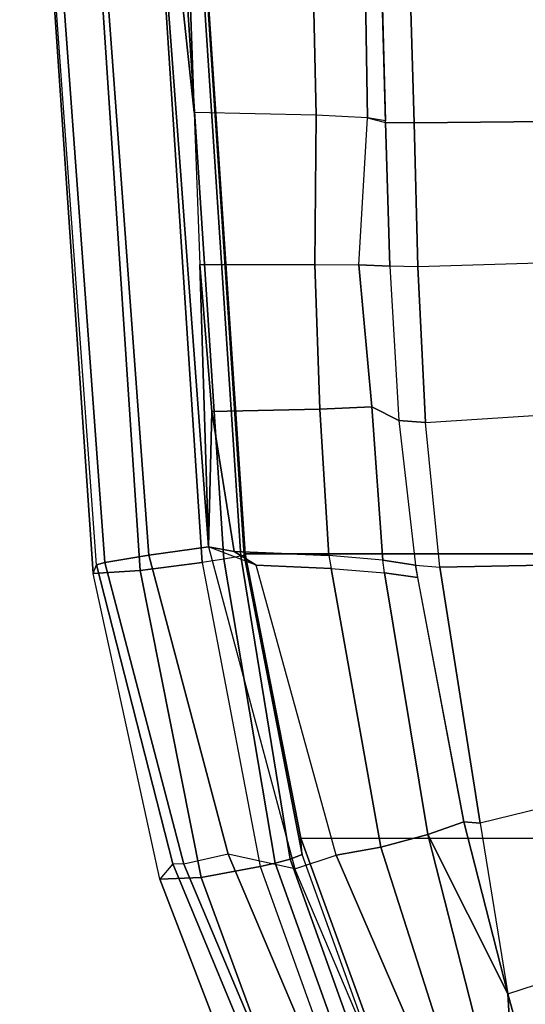
# Model space of a CAD drawing. Units: inches. Extents: x -64 to 68, y -75 to 44.
# Drawn here: x -10 to -9, y -9 to -6 of the extents above; entities that cross this region are included whole.
import ezdxf

# ---------------------------------------------------------------- set-up
doc = ezdxf.new("R2010")
doc.units = ezdxf.units.IN
doc.header["$MEASUREMENT"] = 0
for name, color, linetype in [('SEAT-FABRIC', 5, 'Continuous'), ('SEAT-FRAME', 5, 'Continuous'), ('SEAT-FRAMEEDGE', 5, 'Continuous')]:
    doc.layers.add(name, color=color, linetype=linetype)

# ---------------------------------------------------------------- blocks, each defined once
blk = doc.blocks.new('1COSM_HIGHBACK_ARMS_0T')
at = {"layer": 'SEAT-FABRIC'}
for points in [[(6.5365, -9.7073, 21.9588), (6.5365, 9.7073, 21.9588), (3.5334, 9.9073, 21.9878), (3.5334, -9.9073, 21.9878)], [(6.5365, -9.7073, 21.9588), (7.3337, -9.5511, 21.8628), (7.3337, 9.5511, 21.8628), (6.5365, 9.7073, 21.9588)], [(7.3337, -9.5511, 21.8628), (7.3337, 9.5511, 21.8628), (8.683, 9.0605, 21.4807), (8.683, -9.0605, 21.4807)]]:
    blk.add_3dface(points, dxfattribs=at)
at = {"layer": 'SEAT-FRAME'}
for points in [[(7.7702, -8.9707, 20.9696), (7.394, -7.8131, 20.2798), (7.8294, -7.6975, 20.2626), (8.2879, -8.8277, 20.9698)], [(7.0026, -7.8677, 20.2459), (7.2918, -9.0478, 20.763), (7.7702, -8.9707, 20.9696), (7.394, -7.8131, 20.2798)], [(6.5737, -9.1613, 20.3637), (6.5489, -7.9023, 20.1835), (7.0026, -7.8677, 20.2459), (7.2918, -9.0478, 20.763)], [(6.1672, -9.2016, 20.1817), (6.0855, -7.9295, 20.1317), (6.5489, -7.9023, 20.1835), (6.5737, -9.1613, 20.3637)], [(5.3266, -9.2335, 20.176), (4.9467, -9.2439, 20.3494), (4.9393, -7.9462, 20.3524), (5.3138, -7.9287, 20.1814)], [(5.3266, -9.2335, 20.176), (5.3138, -7.9287, 20.1814), (5.6915, -7.9289, 20.0878), (5.7313, -9.2232, 20.0888)], [(5.6915, -7.9289, 20.0878), (5.7313, -9.2232, 20.0888), (6.1672, -9.2016, 20.1817), (6.0855, -7.9295, 20.1317)], [(8.3314, -8.9381, 21.0341), (7.7702, -8.9707, 20.9696), (8.2879, -8.8277, 20.9698), (8.3314, -8.9381, 21.0341)], [(7.3587, -9.3263, 21.2327), (7.3236, -9.1947, 21.0219), (8.3314, -8.9381, 21.0341), (8.5564, -8.9445, 21.0115)], [(7.3236, -9.1947, 21.0219), (7.3236, -9.1947, 21.0219), (7.7702, -8.9707, 20.9696), (8.3314, -8.9381, 21.0341)], [(7.3587, -9.3263, 21.2327), (7.3587, -9.3263, 21.2327), (8.5564, -8.9445, 21.0115), (7.3814, -9.4516, 21.3688)], [(7.4194, -9.5675, 21.4728), (7.3814, -9.4516, 21.3688), (8.5564, -8.9445, 21.0115), (8.6094, -9.0629, 21.1063)], [(7.2875, -9.0935, 20.7999), (7.2875, -9.0935, 20.7999), (7.7702, -8.9707, 20.9696), (7.3236, -9.1947, 21.0219)], [(7.2918, -9.0478, 20.763), (7.2918, -9.0478, 20.763), (7.7702, -8.9707, 20.9696), (7.2875, -9.0935, 20.7999)], [(6.5737, -9.1613, 20.3637), (7.2918, -9.0478, 20.763), (7.2875, -9.0935, 20.7999), (6.5677, -9.2289, 20.4271)], [(6.5894, -9.3167, 20.8393), (6.6028, -9.2238, 20.4448), (7.2875, -9.0935, 20.7999), (7.3236, -9.1947, 21.0219)], [(6.1672, -9.2016, 20.1817), (6.1623, -9.2765, 20.252), (6.5677, -9.2289, 20.4271), (6.5737, -9.1613, 20.3637)], [(6.5772, -9.4655, 21.2153), (6.5894, -9.3167, 20.8393), (7.3236, -9.1947, 21.0219), (7.3587, -9.3263, 21.2327)], [(5.3258, -9.3131, 20.2587), (5.3266, -9.2335, 20.176), (5.7313, -9.2232, 20.0888), (5.7292, -9.3017, 20.1624)], [(5.7313, -9.2232, 20.0888), (5.7292, -9.3017, 20.1624), (6.1623, -9.2765, 20.252), (6.1672, -9.2016, 20.1817)], [(6.5677, -9.2289, 20.4271), (6.6028, -9.2238, 20.4448), (6.5894, -9.3167, 20.8393), (6.5535, -9.3212, 20.8319)], [(4.9452, -9.3235, 20.4326), (4.9467, -9.2439, 20.3494), (5.3266, -9.2335, 20.176), (5.3258, -9.3131, 20.2587)], [(6.1623, -9.2765, 20.252), (6.5677, -9.2289, 20.4271), (6.5535, -9.3212, 20.8319), (6.1239, -9.3519, 20.7204)], [(5.7292, -9.3017, 20.1624), (6.1623, -9.2765, 20.252), (6.1239, -9.3519, 20.7204), (5.7249, -9.3886, 20.7263)], [(5.3133, -9.3643, 20.7616), (5.3258, -9.3131, 20.2587), (5.7292, -9.3017, 20.1624), (5.7249, -9.3886, 20.7263)], [(4.5373, -9.3341, 20.5083), (5.3217, -9.3132, 20.2605), (5.3133, -9.3643, 20.7616), (4.5025, -9.3766, 20.9496)], [(6.1239, -9.3519, 20.7204), (6.5535, -9.3212, 20.8319), (6.5403, -9.4721, 21.2181), (6.1304, -9.498, 21.1859)], [(6.5894, -9.3167, 20.8393), (6.5535, -9.3212, 20.8319), (6.5403, -9.4721, 21.2181), (6.5772, -9.4655, 21.2153)], [(7.3814, -9.4516, 21.3688), (6.5683, -9.6761, 21.4879), (6.5772, -9.4655, 21.2153), (7.3587, -9.3263, 21.2327)], [(5.7248, -9.5115, 21.1979), (5.7249, -9.3886, 20.7263), (6.1239, -9.3519, 20.7204), (6.1304, -9.498, 21.1859)], [(4.5025, -9.3766, 20.9496), (5.3133, -9.3643, 20.7616), (5.3052, -9.5077, 21.2431), (4.4679, -9.5262, 21.3647)], [(5.3133, -9.3643, 20.7616), (5.3052, -9.5077, 21.2431), (5.7248, -9.5115, 21.1979), (5.7249, -9.3886, 20.7263)], [(6.1304, -9.498, 21.1859), (6.5403, -9.4721, 21.2181), (6.5293, -9.7378, 21.5321), (6.1371, -9.8002, 21.5613)], [(6.5683, -9.6761, 21.4879), (6.516, -9.8095, 21.5996), (7.4194, -9.5675, 21.4728), (7.3814, -9.4516, 21.3688)], [(6.5403, -9.4721, 21.2181), (6.5772, -9.4655, 21.2153), (6.5683, -9.6761, 21.4879), (6.5293, -9.7378, 21.5321)], [(5.7247, -9.8344, 21.5815), (5.7248, -9.5115, 21.1979), (6.1304, -9.498, 21.1859), (6.1371, -9.8002, 21.5613)], [(4.4679, -9.5262, 21.3647), (5.3052, -9.5077, 21.2431), (5.298, -9.8496, 21.5974), (4.4397, -9.8802, 21.6105)], [(5.3052, -9.5077, 21.2431), (5.298, -9.8496, 21.5974), (5.7247, -9.8344, 21.5815), (5.7248, -9.5115, 21.1979)], [(6.5293, -9.7378, 21.5321), (6.5293, -9.7378, 21.5321), (6.5683, -9.6761, 21.4879), (6.516, -9.8095, 21.5996)], [(6.5293, -9.7378, 21.5321), (6.5293, -9.7378, 21.5321), (6.516, -9.8095, 21.5996), (6.1371, -9.8002, 21.5613)], [(6.1371, -9.8002, 21.5613), (6.1371, -9.8002, 21.5613), (6.516, -9.8095, 21.5996), (5.7247, -9.8344, 21.5815)], [(5.7247, -9.8344, 21.5815), (6.516, -9.8095, 21.5996), (3.7411, -10.016, 21.6424), (5.298, -9.8496, 21.5974)], [(4.4397, -9.8802, 21.6105), (4.4397, -9.8802, 21.6105), (5.298, -9.8496, 21.5974), (3.7411, -10.016, 21.6424)]]:
    blk.add_3dface(points, dxfattribs=at)
at = {"layer": 'SEAT-FRAMEEDGE'}
for points in [[(8.683, -9.0605, 21.4807), (8.6613, -9.0857, 21.5213), (7.3799, -9.5467, 21.8846), (7.3337, -9.5511, 21.8628)], [(7.4194, -9.5675, 21.4728), (7.3786, -9.7548, 21.4525), (8.6566, -9.2138, 21.0453), (8.6094, -9.0629, 21.1063)], [(8.6613, -9.0857, 21.5213), (7.3799, -9.5467, 21.8846), (7.3925, -9.5805, 21.9052), (8.6834, -9.1186, 21.534)], [(8.6834, -9.1186, 21.534), (7.3925, -9.5805, 21.9052), (7.4036, -9.6228, 21.9069), (8.7008, -9.1583, 21.5275)], [(8.7008, -9.1583, 21.5275), (7.4036, -9.6228, 21.9069), (7.4134, -9.6651, 21.9012), (8.7149, -9.1975, 21.5141)], [(7.4134, -9.6651, 21.9012), (8.7149, -9.1975, 21.5141), (8.7527, -9.3486, 21.4239), (7.4437, -9.8307, 21.8375)], [(7.3786, -9.7548, 21.4525), (7.4064, -9.8793, 21.4559), (8.6831, -9.3414, 21.0351), (8.6566, -9.2138, 21.0453)], [(7.4064, -9.8793, 21.4559), (7.4062, -9.9096, 21.488), (8.674, -9.3844, 21.0713), (8.6831, -9.3414, 21.0351)], [(7.4437, -9.8307, 21.8375), (8.7527, -9.3486, 21.4239), (8.7436, -9.4494, 21.2841), (7.4492, -9.9466, 21.7097)], [(7.4062, -9.9096, 21.488), (7.4492, -9.9466, 21.7097), (8.7436, -9.4494, 21.2841), (8.674, -9.3844, 21.0713)], [(7.3799, -9.5467, 21.8846), (7.3337, -9.5511, 21.8628), (6.5365, -9.7073, 21.9588), (6.5398, -9.7096, 21.988)], [(7.3799, -9.5467, 21.8846), (6.5398, -9.7096, 21.988), (6.5426, -9.7188, 22.0026), (7.3925, -9.5805, 21.9052)], [(6.54, -9.9769, 21.5902), (6.516, -9.8095, 21.5996), (7.4194, -9.5675, 21.4728), (7.3786, -9.7548, 21.4525)], [(7.3925, -9.5805, 21.9052), (6.5426, -9.7188, 22.0026), (6.5515, -9.7667, 22.0198), (7.4036, -9.6228, 21.9069)], [(7.4036, -9.6228, 21.9069), (6.5515, -9.7667, 22.0198), (6.5607, -9.827, 22.0225), (7.4134, -9.6651, 21.9012)], [(6.5607, -9.827, 22.0225), (7.4134, -9.6651, 21.9012), (7.4437, -9.8307, 21.8375), (6.5828, -10.0013, 21.9832)], [(6.5365, -9.7073, 21.9588), (6.5398, -9.7096, 21.988), (3.533, -9.9082, 22.0173), (3.5334, -9.9073, 21.9878)], [(6.5398, -9.7096, 21.988), (6.5426, -9.7188, 22.0026), (3.5336, -9.9169, 22.0326), (3.533, -9.9082, 22.0173)], [(6.5426, -9.7188, 22.0026), (6.5515, -9.7667, 22.0198), (3.5382, -9.9643, 22.0528), (3.5336, -9.9169, 22.0326)], [(6.5515, -9.7667, 22.0198), (6.5607, -9.827, 22.0225), (3.5443, -10.0247, 22.0593), (3.5382, -9.9643, 22.0528)], [(6.5606, -10.1005, 21.6116), (6.54, -9.9769, 21.5902), (7.3786, -9.7548, 21.4525), (7.4064, -9.8793, 21.4559)], [(3.563, -10.2017, 22.0305), (3.5443, -10.0248, 22.0592), (6.5607, -9.827, 22.0225), (6.5828, -10.0013, 21.9832)], [(3.6283, -10.1912, 21.6372), (3.7411, -10.016, 21.6424), (6.516, -9.8095, 21.5996), (6.54, -9.9769, 21.5902)], [(6.5828, -10.0013, 21.9832), (7.4437, -9.8307, 21.8375), (7.4492, -9.9466, 21.7097), (6.5913, -10.1329, 21.8719)], [(6.5673, -10.1235, 21.645), (6.5606, -10.1005, 21.6116), (7.4064, -9.8793, 21.4559), (7.4062, -9.9096, 21.488)], [(6.5913, -10.1329, 21.8719), (6.5673, -10.1235, 21.645), (7.4062, -9.9096, 21.488), (7.4492, -9.9466, 21.7097)], [(6.54, -9.9769, 21.5902), (6.5606, -10.1005, 21.6116), (3.5964, -10.3168, 21.6642), (3.6283, -10.1912, 21.6372)], [(3.579, -10.3389, 21.9268), (3.563, -10.2017, 22.0305), (6.5828, -10.0013, 21.9832), (6.5913, -10.1329, 21.8719)], [(3.5868, -10.339, 21.6986), (3.5964, -10.3168, 21.6642), (6.5606, -10.1005, 21.6116), (6.5673, -10.1235, 21.645)], [(3.5868, -10.339, 21.6986), (3.579, -10.3389, 21.9268), (6.5913, -10.1329, 21.8719), (6.5673, -10.1235, 21.645)]]:
    blk.add_3dface(points, dxfattribs=at)

msp = doc.modelspace()

# ---------------------------------------------------------------- block references
at = {"rotation": 270}
msp.add_blockref('1COSM_HIGHBACK_ARMS_0T', (0.181, -0.865), dxfattribs=at)

doc.saveas('drawing.dxf')
